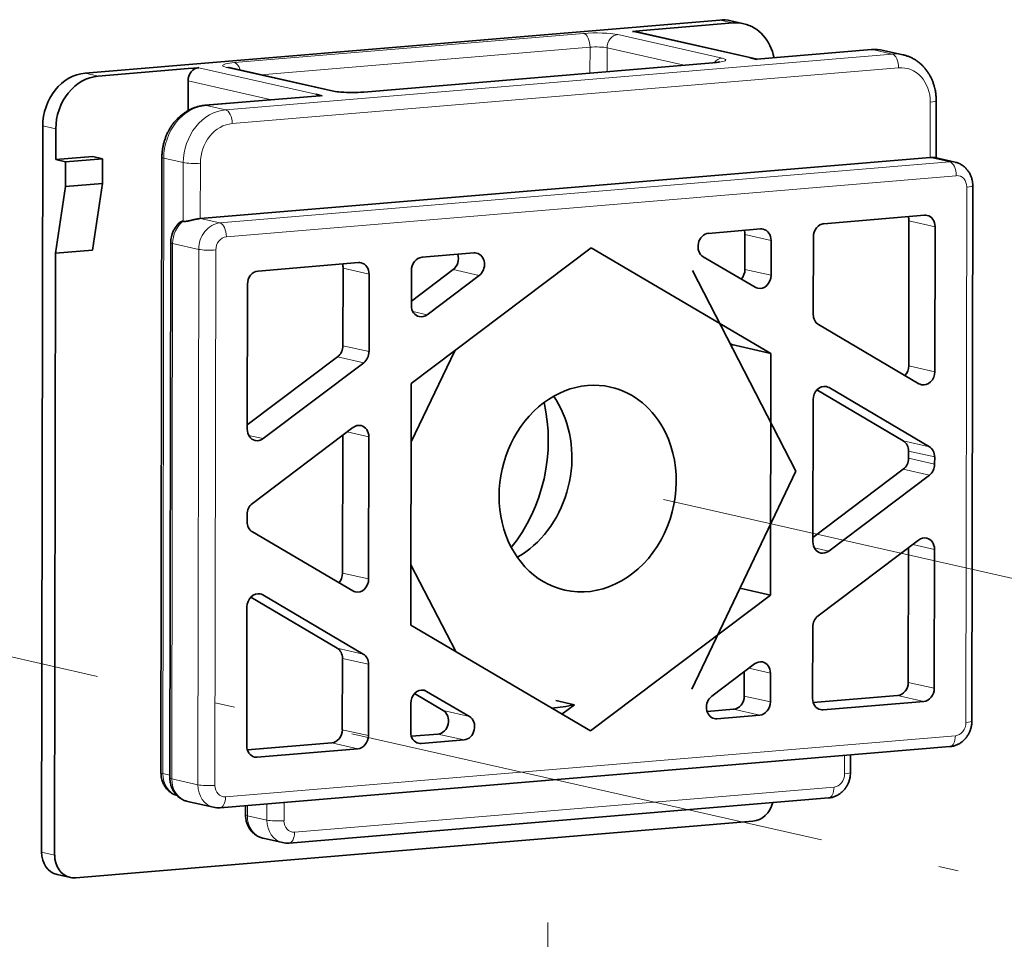
# Model space of a CAD drawing. Extents: x 0 to 420, y 0 to 297.
# Drawn here: x 295 to 302, y 257 to 263 of the extents above; entities that cross this region are included whole.
import ezdxf

# ---------------------------------------------------------------- set-up
doc = ezdxf.new("R2010")
doc.units = 0
doc.linetypes.add('DASHDOT', pattern=[18.5, 12, -3, 0.5, -3])
doc.layers.get('0').update_dxf_attribs({"lineweight": 13})

# ---------------------------------------------------------------- blocks, each defined once
blk = doc.blocks.new('BLOCK313')
at = {"color": 7, "lineweight": 35}
for p, q in [((-55.831, 243.828), (-30.29, 245.966)), ((-57.582, 212.488), (-57.537, 241.705)), ((-52.78, 215.683), (-52.741, 240.443)), ((-21.824, 240.435), (-51.196, 237.977)), ((-20.113, 239.302), (-20.147, 217.761)), ((-52.419, 215.47), (-52.385, 237.011)), ((-57.058, 212.37), (-57.02, 236.586)), ((-50.403, 214.274), (-21.031, 216.732)), ((-25.915, 214.668), (-47.624, 212.851)), ((-56.208, 211.451), (-28.965, 213.731))]:
    blk.add_line(p, q, dxfattribs=at)
at = {"color": 7, "lineweight": 35, "ltscale": 0.090772}
for p, q in [((-33.384, 245.544), (-29.766, 245.847)), ((-55.306, 243.71), (-51.688, 244.012))]:
    blk.add_line(p, q, dxfattribs=at)
at = {"color": 7, "lineweight": 13, "ltscale": 0.013446}
for p, q in [((-30.29, 245.966), (-29.766, 245.847)), ((-55.831, 243.828), (-55.306, 243.71)), ((-57.537, 241.705), (-57.012, 241.586)), ((-57.582, 212.488), (-57.058, 212.37))]:
    blk.add_line(p, q, dxfattribs=at)
at = {"color": 7, "lineweight": 35, "ltscale": 0.013446}
for p, q in [((-29.328, 245.817), (-29.853, 245.936)), ((-56.427, 211.466), (-56.951, 211.584))]:
    blk.add_line(p, q, dxfattribs=at)
at = {"color": 7, "lineweight": 13, "ltscale": 0.352409}
for p, q in [((-35.775, 245.425), (-49.822, 244.25)), ((-30.529, 244.24), (-44.576, 243.064))]:
    blk.add_line(p, q, dxfattribs=at)
at = {"color": 7, "lineweight": 13, "ltscale": 0.107565}
for p, q in [((-34.399, 245.378), (-30.202, 244.43)), ((-45.952, 243.112), (-50.149, 244.06))]:
    blk.add_line(p, q, dxfattribs=at)
at = {"color": 7, "lineweight": 35, "ltscale": 0.010679}
for p, q in [((-33.384, 245.544), (-33.81, 245.509)), ((-51.262, 244.048), (-51.688, 244.012))]:
    blk.add_line(p, q, dxfattribs=at)
at = {"color": 7, "lineweight": 13, "ltscale": 0.121011}
for p, q in [((-33.81, 245.509), (-29.088, 244.442)), ((-51.262, 244.048), (-46.541, 242.981))]:
    blk.add_line(p, q, dxfattribs=at)
at = {"color": 7, "lineweight": 35, "ltscale": 0.125821}
blk.add_line((-33.7, 245.501), (-28.791, 244.392), dxfattribs=at)
at = {"color": 7, "lineweight": 13}
for p, q in [((-23.357, 244.597), (-50.174, 242.352)), ((-23.095, 244.042), (-49.913, 241.798)), ((-52.705, 215.647), (-52.667, 240.407)), ((-21.037, 240.257), (-50.409, 237.799)), ((-20.776, 239.703), (-50.147, 237.245)), ((-20.351, 239.243), (-20.384, 217.702)), ((-52.344, 215.433), (-52.311, 236.974)), ((-51.262, 236.737), (-51.295, 215.196)), ((-50.574, 236.714), (-50.607, 215.173)), ((-50.182, 214.713), (-20.811, 217.171)), ((-25.694, 215.107), (-47.403, 213.29))]:
    blk.add_line(p, q, dxfattribs=at)
at = {"color": 7, "lineweight": 13, "ltscale": 0.332224}
blk.add_line((-35.513, 244.871), (-48.756, 243.763), dxfattribs=at)
at = {"color": 7, "lineweight": 13, "ltscale": 0.026041}
blk.add_line((-35.513, 244.871), (-35.515, 243.829), dxfattribs=at)
at = {"color": 7, "lineweight": 13, "ltscale": 0.024015}
blk.add_line((-34.825, 244.847), (-34.827, 243.887), dxfattribs=at)
at = {"color": 7, "lineweight": 13, "ltscale": 0.079496}
blk.add_line((-34.825, 244.847), (-31.724, 244.147), dxfattribs=at)
at = {"color": 7, "lineweight": 13, "ltscale": 0.117185}
for p, q in [((-28.815, 244.383), (-24.144, 244.774)), ((-50.961, 242.53), (-46.29, 242.921))]:
    blk.add_line(p, q, dxfattribs=at)
at = {"color": 7, "lineweight": 35, "ltscale": 0.115718}
for p, q in [((-28.799, 244.391), (-24.186, 244.777)), ((-51.004, 242.533), (-46.391, 242.919))]:
    blk.add_line(p, q, dxfattribs=at)
at = {"color": 7, "lineweight": 13, "ltscale": 0.020168}
for p, q in [((-23.357, 244.597), (-24.144, 244.774)), ((-50.174, 242.352), (-50.961, 242.53)), ((-51.88, 240.229), (-52.667, 240.407)), ((-21.824, 240.435), (-21.037, 240.257)), ((-51.196, 237.977), (-50.409, 237.799)), ((-48.516, 213.773), (-49.303, 213.951))]:
    blk.add_line(p, q, dxfattribs=at)
at = {"color": 7, "lineweight": 35, "ltscale": 0.020168}
for p, q in [((-22.919, 244.567), (-23.706, 244.744)), ((-47.885, 212.869), (-48.672, 213.047))]:
    blk.add_line(p, q, dxfattribs=at)
at = {"color": 7, "lineweight": 35, "ltscale": 0.352409}
blk.add_line((-30.571, 244.243), (-44.619, 243.067), dxfattribs=at)
at = {"color": 7, "lineweight": 35, "ltscale": 0.006996}
blk.add_line((-29.088, 244.442), (-28.815, 244.383), dxfattribs=at)
at = {"color": 7, "lineweight": 35, "ltscale": 0.000619}
blk.add_line((-50.039, 244.053), (-50.063, 244.059), dxfattribs=at)
at = {"color": 7, "lineweight": 35, "ltscale": 0.107565}
blk.add_line((-45.843, 243.104), (-50.039, 244.053), dxfattribs=at)
at = {"color": 7, "lineweight": 35, "ltscale": 0.029944}
blk.add_line((-51.689, 243.517), (-51.691, 242.319), dxfattribs=at)
at = {"color": 7, "lineweight": 13, "ltscale": 0.086215}
blk.add_line((-51.689, 243.517), (-48.325, 242.757), dxfattribs=at)
at = {"color": 7, "lineweight": 35, "ltscale": 0.006453}
blk.add_line((-46.541, 242.981), (-46.29, 242.921), dxfattribs=at)
at = {"color": 7, "lineweight": 13, "ltscale": 0.055709}
for p, q in [((-21.824, 240.435), (-21.821, 242.663)), ((-51.196, 237.977), (-51.192, 240.205))]:
    blk.add_line(p, q, dxfattribs=at)
at = {"color": 7, "lineweight": 35, "ltscale": 0.057652}
blk.add_line((-21.586, 240.416), (-21.583, 242.722), dxfattribs=at)
at = {"color": 7, "lineweight": 35, "ltscale": 0.03095}
blk.add_line((-57.014, 240.348), (-57.012, 241.586), dxfattribs=at)
at = {"color": 7, "lineweight": 35, "ltscale": 0.037377}
for p, q in [((-57.014, 240.348), (-55.524, 240.473)), ((-56.621, 240.259), (-55.131, 240.384)), ((-56.622, 239.269), (-55.132, 239.394)), ((-57.02, 236.586), (-55.53, 236.71))]:
    blk.add_line(p, q, dxfattribs=at)
at = {"color": 7, "lineweight": 35, "ltscale": 0.010084}
for p, q in [((-57.014, 240.348), (-56.621, 240.259)), ((-55.524, 240.473), (-55.131, 240.384))]:
    blk.add_line(p, q, dxfattribs=at)
at = {"color": 7, "lineweight": 35, "ltscale": 0.02476}
for p, q in [((-56.622, 239.269), (-56.621, 240.259)), ((-55.132, 239.394), (-55.131, 240.384))]:
    blk.add_line(p, q, dxfattribs=at)
at = {"color": 7, "lineweight": 13, "ltscale": 0.059027}
blk.add_line((-51.884, 237.868), (-51.88, 240.229), dxfattribs=at)
at = {"color": 7, "lineweight": 35, "ltscale": 0.021127}
blk.add_line((-20.818, 240.242), (-21.642, 240.428), dxfattribs=at)
at = {"color": 7, "lineweight": 35, "ltscale": 0.067814}
for p, q in [((-55.53, 236.71), (-55.132, 239.394)), ((-57.02, 236.586), (-56.622, 239.269))]:
    blk.add_line(p, q, dxfattribs=at)
at = {"color": 7, "lineweight": 35, "ltscale": 0.101451}
for p, q in [((-22.055, 238.11), (-26.099, 237.772)), ((-44.828, 236.204), (-48.872, 235.866)), ((-22.085, 218.55), (-26.129, 218.212)), ((-44.859, 216.644), (-48.903, 216.306))]:
    blk.add_line(p, q, dxfattribs=at)
at = {"color": 7, "lineweight": 35, "ltscale": 0.145874}
for p, q in [((-22.688, 232.053), (-22.679, 237.888)), ((-21.639, 231.816), (-21.63, 237.651)), ((-49.308, 229.5), (-49.299, 235.335))]:
    blk.add_line(p, q, dxfattribs=at)
at = {"color": 7, "lineweight": 13, "ltscale": 0.026891}
for p, q in [((-21.63, 237.651), (-22.679, 237.888)), ((-52.311, 236.974), (-51.262, 236.737)), ((-29.277, 237.336), (-28.228, 237.098)), ((-44.404, 235.745), (-45.453, 235.982)), ((-41.023, 235.924), (-39.973, 235.687)), ((-29.279, 235.932), (-28.23, 235.695)), ((-44.408, 232.626), (-45.458, 232.863)), ((-44.622, 232.179), (-45.671, 232.416)), ((-21.639, 231.816), (-22.688, 232.053)), ((-22.906, 229.033), (-21.857, 228.796)), ((-22.694, 228.622), (-21.644, 228.385)), ((-22.694, 228.336), (-21.645, 228.099)), ((-22.908, 227.889), (-21.858, 227.652)), ((-45.472, 223.714), (-44.423, 223.477)), ((-45.689, 220.694), (-44.64, 220.457)), ((-45.477, 220.283), (-44.428, 220.046)), ((-22.708, 219.318), (-21.659, 219.081)), ((-29.306, 218.766), (-28.257, 218.529)), ((-23.135, 218.787), (-22.085, 218.55)), ((-41.419, 218.181), (-40.37, 217.944)), ((-29.733, 218.235), (-28.683, 217.998)), ((-45.482, 217.412), (-44.433, 217.175)), ((-41.633, 217.239), (-40.584, 217.002)), ((-45.908, 216.881), (-44.859, 216.644)), ((-52.344, 215.433), (-51.295, 215.196))]:
    blk.add_line(p, q, dxfattribs=at)
at = {"color": 7, "lineweight": 35, "ltscale": 0.052423}
for p, q in [((-28.653, 237.558), (-30.742, 237.383)), ((-40.185, 236.593), (-42.274, 236.418))]:
    blk.add_line(p, q, dxfattribs=at)
at = {"color": 7, "lineweight": 35, "ltscale": 0.035087}
for p, q in [((-29.277, 237.336), (-29.279, 235.932)), ((-28.228, 237.098), (-28.23, 235.695)), ((-42.701, 235.887), (-42.703, 234.484))]:
    blk.add_line(p, q, dxfattribs=at)
at = {"color": 7, "lineweight": 35, "ltscale": 0.077972}
for p, q in [((-26.53, 234.122), (-26.525, 237.241)), ((-45.458, 232.863), (-45.453, 235.982)), ((-44.408, 232.626), (-44.404, 235.745))]:
    blk.add_line(p, q, dxfattribs=at)
at = {"color": 7, "lineweight": 35, "ltscale": 0.226871}
for p, q in [((-42.708, 231.339), (-35.464, 236.805)), ((-28.25, 222.829), (-35.494, 217.364))]:
    blk.add_line(p, q, dxfattribs=at)
at = {"color": 7, "lineweight": 35, "ltscale": 0.209701}
for p, q in [((-35.464, 236.805), (-28.235, 232.55)), ((-35.494, 217.364), (-42.723, 221.618))]:
    blk.add_line(p, q, dxfattribs=at)
at = {"color": 7, "lineweight": 35, "ltscale": 0.060554}
blk.add_line((-28.869, 235.213), (-30.957, 236.441), dxfattribs=at)
at = {"color": 7, "lineweight": 35, "ltscale": 0.052621}
blk.add_line((-42.703, 234.656), (-41.023, 235.924), dxfattribs=at)
at = {"color": 7, "lineweight": 35, "ltscale": 0.227004}
blk.add_line((-31.395, 235.884), (-27.231, 227.815), dxfattribs=at)
at = {"color": 7, "lineweight": 35, "ltscale": 0.065512}
blk.add_line((-42.065, 234.108), (-39.973, 235.687), dxfattribs=at)
at = {"color": 7, "lineweight": 13, "ltscale": 0.014878}
for p, q in [((-42.646, 234.239), (-42.065, 234.108)), ((-48.67, 229.125), (-49.251, 229.256)), ((-26.487, 224.729), (-25.907, 224.598))]:
    blk.add_line(p, q, dxfattribs=at)
at = {"color": 7, "lineweight": 35, "ltscale": 0.117186}
for p, q in [((-22.278, 231.333), (-26.318, 233.711)), ((-25.896, 231.174), (-21.857, 228.796)), ((-49.102, 225.372), (-45.062, 222.995)), ((-44.64, 220.457), (-48.68, 222.835))]:
    blk.add_line(p, q, dxfattribs=at)
at = {"color": 7, "lineweight": 35, "ltscale": 0.101617}
blk.add_line((-42.712, 228.991), (-40.959, 232.659), dxfattribs=at)
at = {"color": 7, "lineweight": 35, "ltscale": 0.00206}
blk.add_line((-29.88, 232.948), (-29.809, 232.906), dxfattribs=at)
at = {"color": 7, "lineweight": 35, "ltscale": 0.040337}
blk.add_line((-29.809, 232.906), (-28.235, 232.55), dxfattribs=at)
at = {"color": 7, "lineweight": 35, "ltscale": 0.002388}
blk.add_line((-29.809, 232.81), (-29.809, 232.906), dxfattribs=at)
at = {"color": 7, "lineweight": 35, "ltscale": 0.11389}
for p, q in [((-49.308, 229.672), (-45.671, 232.416)), ((-22.908, 227.889), (-26.544, 225.146))]:
    blk.add_line(p, q, dxfattribs=at)
at = {"color": 7, "lineweight": 35, "ltscale": 0.243016}
for p, q in [((-28.25, 222.829), (-28.235, 232.55)), ((-42.723, 221.618), (-42.708, 231.339))]:
    blk.add_line(p, q, dxfattribs=at)
at = {"color": 7, "lineweight": 35, "ltscale": 0.126781}
for p, q in [((-48.67, 229.125), (-44.622, 232.179)), ((-45.052, 229.57), (-49.1, 226.516)), ((-21.858, 227.652), (-25.907, 224.598)), ((-26.336, 221.989), (-22.288, 225.044))]:
    blk.add_line(p, q, dxfattribs=at)
at = {"color": 7, "lineweight": 35, "ltscale": 0.100932}
for p, q in [((-26.385, 231.081), (-22.906, 229.033)), ((-45.689, 220.694), (-49.169, 222.742))]:
    blk.add_line(p, q, dxfattribs=at)
at = {"color": 7, "lineweight": 13, "ltscale": 0.00549}
for p, q in [((-26.11, 231.222), (-25.896, 231.174)), ((-48.894, 222.883), (-48.68, 222.835)), ((-42.303, 219.004), (-42.089, 218.956))]:
    blk.add_line(p, q, dxfattribs=at)
at = {"color": 7, "lineweight": 35, "ltscale": 0.142951}
for p, q in [((-26.544, 224.973), (-26.535, 230.691)), ((-44.423, 223.477), (-44.414, 229.195))]:
    blk.add_line(p, q, dxfattribs=at)
at = {"color": 7, "lineweight": 35, "ltscale": 0.138644}
blk.add_line((-45.472, 223.714), (-45.463, 229.26), dxfattribs=at)
at = {"color": 7, "lineweight": 13, "ltscale": 0.022394}
for p, q in [((-45.288, 229.392), (-44.414, 229.195)), ((-22.524, 224.866), (-21.65, 224.668)), ((-29.129, 219.882), (-28.255, 219.685))]:
    blk.add_line(p, q, dxfattribs=at)
at = {"color": 7, "lineweight": 35, "ltscale": 0.007148}
for p, q in [((-22.694, 228.336), (-22.694, 228.622)), ((-21.645, 228.099), (-21.644, 228.385)), ((-49.314, 225.783), (-49.313, 226.069))]:
    blk.add_line(p, q, dxfattribs=at)
at = {"color": 7, "lineweight": 35, "ltscale": 0.242954}
blk.add_line((-27.231, 227.815), (-31.422, 219.047), dxfattribs=at)
at = {"color": 7, "lineweight": 35, "ltscale": 0.135377}
blk.add_line((-22.708, 219.318), (-22.7, 224.733), dxfattribs=at)
at = {"color": 7, "lineweight": 35, "ltscale": 0.139684}
for p, q in [((-21.659, 219.081), (-21.65, 224.668)), ((-49.328, 216.765), (-49.319, 222.353))]:
    blk.add_line(p, q, dxfattribs=at)
at = {"color": 7, "lineweight": 35, "ltscale": 0.098231}
blk.add_line((-40.917, 220.555), (-42.719, 224.047), dxfattribs=at)
at = {"color": 7, "lineweight": 35, "ltscale": 0.031541}
blk.add_line((-29.481, 223.108), (-28.25, 222.829), dxfattribs=at)
at = {"color": 7, "lineweight": 35, "ltscale": 0.071782}
for p, q in [((-26.554, 218.671), (-26.55, 221.542)), ((-45.482, 217.412), (-45.477, 220.283)), ((-44.433, 217.175), (-44.428, 220.046))]:
    blk.add_line(p, q, dxfattribs=at)
at = {"color": 7, "lineweight": 35, "ltscale": 0.053954}
blk.add_line((-30.616, 218.76), (-28.893, 220.06), dxfattribs=at)
at = {"color": 7, "lineweight": 35, "ltscale": 0.024591}
blk.add_line((-29.305, 219.749), (-29.306, 218.766), dxfattribs=at)
at = {"color": 7, "lineweight": 35, "ltscale": 0.028897}
for p, q in [((-28.255, 219.685), (-28.257, 218.529)), ((-42.728, 218.473), (-42.73, 217.317))]:
    blk.add_line(p, q, dxfattribs=at)
at = {"color": 7, "lineweight": 35, "ltscale": 0.033617}
blk.add_line((-41.419, 218.181), (-42.578, 218.863), dxfattribs=at)
at = {"color": 7, "lineweight": 35, "ltscale": 0.049871}
blk.add_line((-40.37, 217.944), (-42.089, 218.956), dxfattribs=at)
at = {"color": 7, "lineweight": 35, "ltscale": 0.085145}
for p, q in [((-23.135, 218.787), (-26.528, 218.503)), ((-45.908, 216.881), (-49.302, 216.597))]:
    blk.add_line(p, q, dxfattribs=at)
at = {"color": 7, "lineweight": 35, "ltscale": 0.019212}
blk.add_line((-36.139, 218.42), (-36.888, 218.59), dxfattribs=at)
at = {"color": 7, "lineweight": 35, "ltscale": 0.015792}
blk.add_line((-36.139, 218.42), (-36.643, 218.04), dxfattribs=at)
at = {"color": 7, "lineweight": 35, "ltscale": 0.02687}
blk.add_line((-29.733, 218.235), (-30.804, 218.145), dxfattribs=at)
at = {"color": 7, "lineweight": 35, "ltscale": 0.043175}
for p, q in [((-28.683, 217.998), (-30.404, 217.854)), ((-40.584, 217.002), (-42.305, 216.858))]:
    blk.add_line(p, q, dxfattribs=at)
at = {"color": 7, "lineweight": 13, "ltscale": 0.00542}
for p, q in [((-26.341, 218.259), (-26.129, 218.212)), ((-42.516, 216.906), (-42.305, 216.858)), ((-49.114, 216.353), (-48.903, 216.306))]:
    blk.add_line(p, q, dxfattribs=at)
at = {"color": 7, "lineweight": 13, "ltscale": 0.005421}
blk.add_line((-30.616, 217.902), (-30.404, 217.854), dxfattribs=at)
at = {"color": 7, "lineweight": 35, "ltscale": 0.026868}
blk.add_line((-41.633, 217.239), (-42.704, 217.149), dxfattribs=at)
at = {"color": 7, "lineweight": 13, "ltscale": 0.018502}
for p, q in [((-25.266, 216.378), (-25.268, 215.638)), ((-47.827, 214.49), (-47.828, 213.75))]:
    blk.add_line(p, q, dxfattribs=at)
at = {"color": 7, "lineweight": 35, "ltscale": 0.017536}
blk.add_line((-25.029, 216.398), (-25.03, 215.696), dxfattribs=at)
at = {"color": 7, "lineweight": 13, "ltscale": 0.007358}
blk.add_line((-52.418, 215.582), (-52.705, 215.647), dxfattribs=at)
at = {"color": 7, "lineweight": 35, "ltscale": 0.026891}
blk.add_line((-50.664, 214.292), (-51.713, 214.529), dxfattribs=at)
at = {"color": 7, "lineweight": 13, "ltscale": 0.010378}
blk.add_line((-49.303, 213.951), (-49.303, 214.366), dxfattribs=at)
at = {"color": 7, "lineweight": 13, "ltscale": 0.016471}
blk.add_line((-48.515, 214.432), (-48.516, 213.773), dxfattribs=at)
at = {"color": 7, "lineweight": 35, "ltscale": 0.009312}
blk.add_line((-49.378, 213.988), (-49.377, 214.36), dxfattribs=at)
at = {"color": 7, "lineweight": 35}
for centre, radius, start, end in [((-24.053, 243.204), 1.579, 77.2972, 94.8364), ((-30.677, 246.04), 1.799, 273.3637, 282.4796), ((-46.327, 242.281), 0.641, 86.6964, 95.7334), ((-45.391, 245.47), 2.409, 259.1859, 266.4821), ((-45.092, 249.316), 6.267, 265.9132, 274.331), ((-21.753, 239.81), 0.628, 79.8692, 96.4879), ((-51.318, 237.015), 1.067, 129.3545, 180.219), ((-51.91, 237.743), 0.127, 78.0968, 131.1645), ((-50.475, 215.138), 0.867, 257.3805, 274.7736), ((-47.696, 213.715), 0.867, 257.3805, 274.7736)]:
    blk.add_arc(centre, radius, start, end, dxfattribs=at)
for centre, major_axis, start_param, end_param in [((-30.294, 243.985), (0.441, 1.951), 6.283088, 6.543254), ((-29.769, 243.866), (0.441, 1.951), 6.283088, 6.543254), ((-29.769, 243.866), (0.441, 1.951), 5.198833, 6.283088), ((-33.811, 245.013), (0.11, 0.488), 6.283088, 6.543254), ((-55.834, 241.847), (0.441, 1.951), 0.260068, 1.830865), ((-55.309, 241.729), (0.441, 1.951), 0.260068, 1.830865), ((-51.263, 243.553), (0.11, 0.488), 0.260068, 1.830865), ((-26.1, 237.277), (0.11, 0.488), 0.260068, 1.830865), ((-23.105, 237.852), (0.11, 0.488), 4.972457, 5.323901), ((-22.056, 237.615), (0.11, 0.488), 6.283088, 6.543254), ((-22.056, 237.615), (0.11, 0.488), 4.972457, 6.283088), ((-30.743, 236.888), (0.11, 0.488), 0.260068, 2.878062), ((-29.703, 237.3), (0.11, 0.488), 4.972457, 5.323901), ((-28.654, 237.063), (0.11, 0.488), 6.283088, 6.543254), ((-28.654, 237.063), (0.11, 0.488), 4.972457, 6.283088), ((-40.186, 236.098), (0.11, 0.488), 6.283185, 6.543254), ((-40.186, 236.098), (0.11, 0.488), 3.92526, 6.283185), ((-44.829, 235.709), (0.11, 0.488), 6.283088, 6.543254), ((-44.829, 235.709), (0.11, 0.488), 4.972457, 6.283088), ((-42.275, 235.923), (0.11, 0.488), 0.260068, 1.830865), ((-41.235, 236.335), (0.11, 0.488), 3.92526, 5.325075), ((-48.873, 235.371), (0.11, 0.488), 0.260068, 1.830865), ((-45.878, 235.946), (0.11, 0.488), 4.972457, 5.323901), ((-29.705, 235.896), (0.11, 0.488), 4.105834, 4.972457), ((-28.656, 235.659), (0.11, 0.488), 3.139862, 4.972457), ((-28.656, 235.659), (0.11, 0.488), 2.878062, 3.139862), ((-42.277, 234.519), (0.11, 0.488), 1.830865, 3.139862), ((-42.277, 234.519), (0.11, 0.488), 3.139862, 3.92526), ((-26.104, 234.158), (0.11, 0.488), 1.830865, 2.878062), ((-45.883, 232.827), (0.11, 0.488), 3.92526, 4.972457), ((-44.834, 232.59), (0.11, 0.488), 3.92526, 4.972457), ((-23.114, 232.017), (0.11, 0.488), 4.105834, 4.972457), ((-22.065, 231.78), (0.11, 0.488), 3.139862, 4.972457), ((-35.61, 227.114), (0.923, 4.085), 0.000105, 3.141698), ((-35.61, 227.114), (0.923, 4.085), 5.472457, 6.283291), ((-26.11, 230.727), (0.11, 0.488), 6.281454, 8.11405), ((-26.11, 230.727), (0.11, 0.488), 6.019655, 6.281454), ((-22.065, 231.78), (0.11, 0.488), 2.878062, 3.139862), ((-39.807, 228.062), (0.923, 4.085), 5.472457, 5.627997), ((-42.299, 228.625), (-1.322, -5.852), 1.049055, 2.092538), ((-39.807, 228.062), (0.923, 4.085), 3.796781, 5.472457), ((-48.882, 229.536), (0.11, 0.488), 1.830865, 3.139862), ((-44.839, 229.159), (0.11, 0.488), 6.281454, 7.066853), ((-44.839, 229.159), (0.11, 0.488), 4.972457, 6.281454), ((-48.882, 229.536), (0.11, 0.488), 3.139862, 3.92526), ((-35.61, 227.114), (0.923, 4.085), 3.141698, 5.472457), ((-23.119, 228.586), (0.11, 0.488), 4.972457, 6.019655), ((-22.07, 228.349), (0.11, 0.488), 4.972457, 6.019655), ((-23.12, 228.3), (0.11, 0.488), 3.92526, 4.972457), ((-22.071, 228.063), (0.11, 0.488), 3.92526, 4.972457), ((-48.888, 226.105), (0.11, 0.488), 0.783667, 1.830865), ((-48.888, 225.819), (0.11, 0.488), 1.830865, 2.878062), ((-22.076, 224.633), (0.11, 0.488), 6.281454, 7.066853), ((-22.076, 224.633), (0.11, 0.488), 4.972457, 6.281454), ((-26.119, 225.009), (0.11, 0.488), 1.830865, 3.139862), ((-26.119, 225.009), (0.11, 0.488), 3.139862, 3.92526), ((-45.898, 223.678), (0.11, 0.488), 4.105834, 4.972457), ((-44.848, 223.441), (0.11, 0.488), 3.139862, 4.972457), ((-48.893, 222.388), (0.11, 0.488), 6.281454, 8.11405), ((-48.893, 222.388), (0.11, 0.488), 6.019655, 6.281454), ((-44.848, 223.441), (0.11, 0.488), 2.878062, 3.139862), ((-26.124, 221.578), (0.11, 0.488), 0.783667, 1.830865), ((-45.903, 220.248), (0.11, 0.488), 4.972457, 6.019655), ((-44.854, 220.011), (0.11, 0.488), 4.972457, 6.019655), ((-28.681, 219.649), (0.11, 0.488), 6.281454, 7.066853), ((-28.681, 219.649), (0.11, 0.488), 4.972457, 6.281454), ((-23.134, 219.282), (0.11, 0.488), 3.401661, 4.972457), ((-42.302, 218.509), (0.11, 0.488), 6.281454, 8.11405), ((-42.302, 218.509), (0.11, 0.488), 6.019655, 6.281454), ((-30.404, 218.349), (0.11, 0.488), 0.783667, 3.141592), ((-29.732, 218.73), (0.11, 0.488), 3.401661, 4.972457), ((-22.085, 219.045), (0.11, 0.488), 3.401661, 4.972457), ((-37.053, 227.44), (2.039, 9.023), 3.403648, 3.519794), ((-28.683, 218.493), (0.11, 0.488), 3.401661, 4.972457), ((-26.129, 218.707), (0.11, 0.488), 1.830865, 3.141495), ((-41.632, 217.734), (0.11, 0.488), 3.401661, 6.019655), ((-40.583, 217.497), (0.11, 0.488), 3.401661, 6.019655), ((-26.129, 218.707), (0.11, 0.488), 3.141495, 3.401661), ((-30.404, 218.349), (0.11, 0.488), 3.141592, 3.401661), ((-45.907, 217.376), (0.11, 0.488), 3.401661, 4.972457), ((-44.858, 217.139), (0.11, 0.488), 3.401661, 4.972457), ((-42.304, 217.353), (0.11, 0.488), 1.830865, 3.141495), ((-48.902, 216.801), (0.11, 0.488), 1.830865, 3.141495), ((-42.304, 217.353), (0.11, 0.488), 3.141495, 3.401661), ((-48.902, 216.801), (0.11, 0.488), 3.141495, 3.401661), ((-28.963, 214.721), (0.22, 0.975), 3.401661, 4.655955), ((-56.731, 212.56), (0.22, 0.975), 1.830865, 3.141495), ((-56.206, 212.441), (0.22, 0.975), 1.830865, 3.141495), ((-56.206, 212.441), (0.22, 0.975), 3.141495, 3.401661)]:
    blk.add_ellipse(centre, major_axis=major_axis, ratio=0.843057, start_param=start_param, end_param=end_param, dxfattribs=at)
at = {"color": 7, "lineweight": 13}
for centre, major_axis, ratio, start_param, end_param in [((-35.25, 245.307), (1, -0.002), 0.1383, 0.552459, 2.123255), ((-35.776, 244.93), (-0.042, 0.498), 0.519739, 4.549791, 6.120588), ((-34.4, 244.883), (0.11, 0.488), 0.843057, 0.260068, 1.830865), ((-35.251, 244.812), (0.5, -0.001), 0.1383, 0.552459, 2.123255), ((-24.144, 244.279), (-0.042, 0.498), 0.519739, 6.120588, 6.283185), ((-24.147, 242.794), (0.441, 1.951), 0.843057, 6.283088, 6.543254), ((-23.36, 242.616), (0.441, 1.951), 0.843057, 6.283088, 6.543254), ((-23.358, 244.101), (-0.042, 0.498), 0.519739, 4.549791, 6.120588), ((-49.297, 244.131), (-1, 0.002), 0.1383, 5.264848, 6.312045), ((-49.297, 244.131), (1, -0.002), 0.1383, 3.170453, 3.694051), ((-49.823, 243.755), (-0.042, 0.498), 0.519739, 5.077862, 6.120588), ((-30.53, 243.745), (0.042, -0.498), 0.519739, 2.978995, 3.141593), ((-31.053, 244.359), (-1, 0.002), 0.1383, 2.123255, 3.170453), ((-30.203, 243.935), (0.11, 0.488), 0.843057, 0.260068, 1.075078), ((-31.053, 244.359), (1, -0.002), 0.1383, 0.02886, 0.552459), ((-23.098, 242.556), (0.331, 1.463), 0.843057, 4.972457, 6.543254), ((-50.15, 243.565), (-0.11, -0.488), 0.843057, 3.141495, 3.401661), ((-45.953, 242.617), (-0.11, -0.488), 0.843057, 3.141495, 3.401661), ((-45.101, 243.183), (1, -0.002), 0.1383, 3.694052, 4.21765), ((-45.101, 243.183), (-1, 0.002), 0.1383, 1.076058, 2.123255), ((-44.577, 242.569), (0.042, -0.498), 0.519739, 2.978995, 3.141593), ((-50.964, 240.549), (0.441, 1.951), 0.843057, 0.260068, 1.830865), ((-50.962, 242.035), (-0.042, 0.498), 0.519739, 6.120588, 6.283185), ((-22.083, 242.723), (0.5, -0.001), 0.1383, 5.264848, 6.283185), ((-50.177, 240.371), (0.441, 1.951), 0.843057, 0.260068, 1.830865), ((-50.175, 241.857), (-0.042, 0.498), 0.519739, 4.549791, 6.120588), ((-49.915, 240.312), (0.331, 1.463), 0.843057, 0.260068, 1.830865), ((-52.241, 240.442), (-0.5, 0.001), 0.1383, 6.283185, 6.835644), ((-51.454, 240.264), (-0.5, 0.001), 0.1383, 0.552459, 2.123255), ((-21.039, 239.267), (0.22, 0.975), 0.843057, 6.283088, 6.543254), ((-21.038, 239.762), (-0.042, 0.498), 0.519739, 4.549791, 6.120588), ((-20.776, 239.208), (0.11, 0.488), 0.843057, 4.972458, 6.543254), ((-20.613, 239.302), (0.5, -0.001), 0.1383, 5.264848, 6.283185), ((-51.459, 237.046), (0.22, 0.975), 0.843057, 0.783667, 1.830865), ((-50.41, 236.809), (0.22, 0.975), 0.843057, 0.260068, 1.830865), ((-50.409, 237.304), (-0.042, 0.498), 0.519739, 4.549791, 6.120588), ((-51.885, 237.01), (-0.5, 0.001), 0.1383, 6.283185, 6.835644), ((-50.148, 236.749), (0.11, 0.488), 0.843057, 0.260069, 1.830865), ((-50.836, 236.773), (-0.5, 0.001), 0.1383, 0.552459, 2.123255), ((-20.81, 217.667), (0.11, 0.488), 0.843057, 3.401662, 4.972457), ((-20.647, 217.761), (0.5, -0.001), 0.1383, 5.264848, 6.283185), ((-21.073, 217.231), (0.042, -0.498), 0.519739, 0, 1.408198), ((-52.28, 215.683), (-0.5, 0.001), 0.1383, 6.283185, 6.835644), ((-51.854, 215.718), (0.22, 0.975), 0.843057, 1.830865, 3.073156), ((-25.693, 215.602), (0.11, 0.488), 0.843057, 3.401661, 4.972458), ((-25.53, 215.697), (0.5, -0.001), 0.1383, 5.264848, 6.283185), ((-51.919, 215.469), (-0.5, 0.001), 0.1383, 6.283185, 6.835644), ((-51.493, 215.505), (0.22, 0.975), 0.843057, 1.830865, 3.141495), ((-50.444, 215.268), (0.22, 0.975), 0.843057, 1.830865, 3.141495), ((-50.869, 215.232), (-0.5, 0.001), 0.1383, 0.552459, 2.123255), ((-50.181, 215.208), (0.11, 0.488), 0.843057, 1.830865, 3.401661), ((-25.956, 215.166), (0.042, -0.498), 0.519739, 0, 1.408199), ((-50.444, 214.772), (0.042, -0.498), 0.519739, 0, 1.408199), ((-48.878, 213.987), (-0.5, 0.001), 0.1383, 6.283185, 6.835644), ((-48.452, 214.022), (0.22, 0.975), 0.843057, 1.830865, 3.141495), ((-47.665, 213.845), (0.22, 0.975), 0.843057, 1.830865, 3.141495), ((-48.091, 213.809), (-0.5, 0.001), 0.1383, 0.552459, 2.123255), ((-47.403, 213.785), (0.11, 0.488), 0.843057, 1.830865, 3.401661), ((-47.666, 213.349), (0.042, -0.498), 0.519739, 0, 1.408199)]:
    blk.add_ellipse(centre, major_axis=major_axis, ratio=ratio, start_param=start_param, end_param=end_param, dxfattribs=at)
at = {"color": 7, "lineweight": 35}
for points, degree, knots in [([(-21.583, 242.722), (-21.583, 242.745), (-21.583, 242.79), (-21.586, 242.858), (-21.592, 242.926), (-21.599, 242.994), (-21.61, 243.073), (-21.626, 243.162), (-21.646, 243.25), (-21.667, 243.326), (-21.687, 243.391), (-21.709, 243.455), (-21.733, 243.518), (-21.76, 243.58), (-21.788, 243.641), (-21.819, 243.7), (-21.851, 243.759), (-21.886, 243.817), (-21.922, 243.873), (-21.961, 243.927), (-22.001, 243.98), (-22.044, 244.032), (-22.088, 244.082), (-22.134, 244.13), (-22.182, 244.176), (-22.232, 244.22), (-22.283, 244.262), (-22.336, 244.302), (-22.39, 244.34), (-22.447, 244.376), (-22.504, 244.409), (-22.563, 244.44), (-22.623, 244.468), (-22.684, 244.494), (-22.746, 244.517), (-22.809, 244.538), (-22.867, 244.554), (-22.904, 244.563), (-22.919, 244.567)], 3, [0, 0, 0, 0, 0.068372, 0.136662, 0.204862, 0.272963, 0.341848, 0.44337, 0.544629, 0.612377, 0.679995, 0.747479, 0.814828, 0.882214, 0.949462, 1.016574, 1.08355, 1.150599, 1.217517, 1.284306, 1.350971, 1.417745, 1.484404, 1.550952, 1.617398, 1.683971, 1.750453, 1.816851, 1.883174, 1.949613, 2.015992, 2.082317, 2.148597, 2.214967, 2.28128, 2.347592, 2.413877, 2.461139, 2.461139, 2.461139, 2.461139]), ([(-28.799, 244.391), (-28.802, 244.391), (-28.805, 244.391), (-28.809, 244.39), (-28.812, 244.388), (-28.815, 244.387), (-28.816, 244.386), (-28.816, 244.386), (-28.817, 244.386), (-28.817, 244.386), (-28.817, 244.385), (-28.817, 244.385), (-28.818, 244.384), (-28.817, 244.384), (-28.816, 244.384), (-28.815, 244.384), (-28.815, 244.384), (-28.815, 244.383)], 5, [0, 0, 0, 0, 0, 0, 0.1079125, 0.1079125, 0.1079125, 0.1233025, 0.1233025, 0.1233025, 0.1335339, 0.1335339, 0.1335339, 0.1489363, 0.1489363, 0.1489363, 0.1541286, 0.1541286, 0.1541286, 0.1541286, 0.1541286, 0.1541286]), ([(-51.004, 242.533), (-51.026, 242.531), (-51.07, 242.527), (-51.135, 242.517), (-51.201, 242.505), (-51.265, 242.49), (-51.33, 242.472), (-51.393, 242.452), (-51.456, 242.43), (-51.518, 242.405), (-51.578, 242.378), (-51.638, 242.348), (-51.697, 242.316), (-51.755, 242.282), (-51.811, 242.246), (-51.866, 242.208), (-51.92, 242.168), (-51.972, 242.126), (-52.023, 242.082), (-52.073, 242.037), (-52.121, 241.989), (-52.167, 241.94), (-52.212, 241.89), (-52.256, 241.837), (-52.297, 241.784), (-52.329, 241.74), (-52.371, 241.68), (-52.42, 241.604), (-52.471, 241.513), (-52.511, 241.436), (-52.54, 241.374), (-52.567, 241.311), (-52.592, 241.247), (-52.616, 241.183), (-52.637, 241.118), (-52.657, 241.052), (-52.674, 240.986), (-52.69, 240.919), (-52.704, 240.852), (-52.715, 240.784), (-52.724, 240.716), (-52.732, 240.648), (-52.737, 240.58), (-52.74, 240.511), (-52.741, 240.466), (-52.741, 240.443)], 3, [0, 0, 0, 0, 0.066298, 0.132662, 0.1991, 0.265617, 0.332009, 0.398494, 0.465079, 0.531773, 0.598348, 0.665041, 0.731857, 0.7988, 0.865655, 0.932644, 0.999767, 1.067028, 1.134239, 1.201587, 1.26907, 1.336688, 1.40429, 1.47202, 1.539875, 1.607849, 1.63562, 1.757832, 1.880364, 1.94866, 2.017032, 2.085473, 2.153973, 2.222483, 2.291032, 2.35961, 2.428207, 2.496805, 2.5654, 2.633981, 2.702539, 2.771088, 2.839592, 2.908042, 2.976427, 2.976427, 2.976427, 2.976427]), ([(-20.113, 239.302), (-20.113, 239.346), (-20.116, 239.401), (-20.128, 239.489), (-20.146, 239.576), (-20.185, 239.694), (-20.245, 239.817), (-20.322, 239.931), (-20.418, 240.034), (-20.529, 240.123), (-20.655, 240.192), (-20.755, 240.227), (-20.81, 240.24), (-20.818, 240.242)], 3, [0, 0, 0, 0, 0.132323, 0.165959, 0.265569, 0.399987, 0.535978, 0.673836, 0.813725, 0.955585, 1.099066, 1.243536, 1.269356, 1.269356, 1.269356, 1.269356]), ([(-51.196, 237.977), (-51.279, 237.97), (-51.371, 237.954), (-51.469, 237.931), (-51.618, 237.892), (-51.753, 237.866), (-51.804, 237.859), (-51.848, 237.86), (-51.884, 237.868)], 5, [0, 0, 0, 0, 0, 0, 0.808552, 0.808552, 0.808552, 1.320641, 1.320641, 1.320641, 1.320641, 1.320641, 1.320641]), ([(-20.147, 217.761), (-20.147, 217.717), (-20.152, 217.629), (-20.176, 217.499), (-20.216, 217.373), (-20.268, 217.257), (-20.314, 217.181), (-20.365, 217.108), (-20.424, 217.035), (-20.522, 216.941), (-20.633, 216.861), (-20.757, 216.797), (-20.89, 216.752), (-20.984, 216.736), (-21.031, 216.732)], 3, [0, 0, 0, 0, 0.13178, 0.263321, 0.394914, 0.526852, 0.645884, 0.659471, 0.793063, 0.928005, 1.064634, 1.203209, 1.343824, 1.486317, 1.486317, 1.486317, 1.486317]), ([(-52.131, 214.759), (-52.186, 214.776), (-52.288, 214.815), (-52.421, 214.903), (-52.532, 215.007), (-52.622, 215.125), (-52.694, 215.256), (-52.74, 215.386), (-52.762, 215.485), (-52.776, 215.581), (-52.78, 215.638), (-52.78, 215.683)], 3, [0, 0, 0, 0, 0.171953, 0.32508, 0.476115, 0.624811, 0.771263, 0.92023, 1.036952, 1.075597, 1.210347, 1.210347, 1.210347, 1.210347]), ([(-25.03, 215.696), (-25.03, 215.652), (-25.035, 215.565), (-25.06, 215.435), (-25.099, 215.309), (-25.152, 215.192), (-25.197, 215.117), (-25.248, 215.044), (-25.307, 214.97), (-25.405, 214.877), (-25.516, 214.797), (-25.64, 214.733), (-25.774, 214.688), (-25.867, 214.672), (-25.915, 214.668)], 3, [0, 0, 0, 0, 0.13178, 0.263321, 0.394914, 0.526852, 0.645884, 0.659472, 0.793063, 0.928005, 1.064635, 1.203209, 1.343825, 1.486318, 1.486318, 1.486318, 1.486318]), ([(-51.713, 214.529), (-51.722, 214.531), (-51.777, 214.545), (-51.876, 214.579), (-52.002, 214.649), (-52.114, 214.737), (-52.209, 214.84), (-52.287, 214.955), (-52.347, 215.078), (-52.385, 215.195), (-52.403, 215.283), (-52.415, 215.37), (-52.419, 215.426), (-52.419, 215.47)], 3, [0, 0, 0, 0, 0.02582, 0.170291, 0.313771, 0.455632, 0.595521, 0.733379, 0.869369, 1.003788, 1.103397, 1.137034, 1.269357, 1.269357, 1.269357, 1.269357]), ([(-48.672, 213.047), (-48.681, 213.049), (-48.736, 213.062), (-48.835, 213.097), (-48.961, 213.167), (-49.073, 213.255), (-49.168, 213.358), (-49.246, 213.472), (-49.306, 213.595), (-49.344, 213.713), (-49.362, 213.8), (-49.374, 213.888), (-49.378, 213.943), (-49.378, 213.988)], 3, [0, 0, 0, 0, 0.02582, 0.170291, 0.313771, 0.455632, 0.595521, 0.733379, 0.869369, 1.003788, 1.103397, 1.137034, 1.269357, 1.269357, 1.269357, 1.269357])]:
    blk.add_open_spline(points, degree=degree, knots=knots, dxfattribs=at)

msp = doc.modelspace()

# ---------------------------------------------------------------- linework, layer by layer
at = {"color": 7, "linetype": 'DASHDOT', "lineweight": 13, "ltscale": 0.33012}
msp.add_line((299.1924, 259.9055), (312.0725, 256.995), dxfattribs=at)
at = {"color": 7, "linetype": 'DASHDOT', "lineweight": 13, "ltscale": 0.274374}
msp.add_line((292.109, 259.4221), (302.8141, 257.0031), dxfattribs=at)
at = {"color": 7, "linetype": 'DASHDOT', "lineweight": 13, "ltscale": 0.162896}
msp.add_line((298.3901, 250.4981), (298.4003, 257.014), dxfattribs=at)

# ---------------------------------------------------------------- block references
at = {"lineweight": 0, "xscale": 0.17, "yscale": 0.17, "zscale": 0.17}
msp.add_blockref('BLOCK313', (304.7263, 221.3715), dxfattribs=at)

doc.saveas('drawing.dxf')
